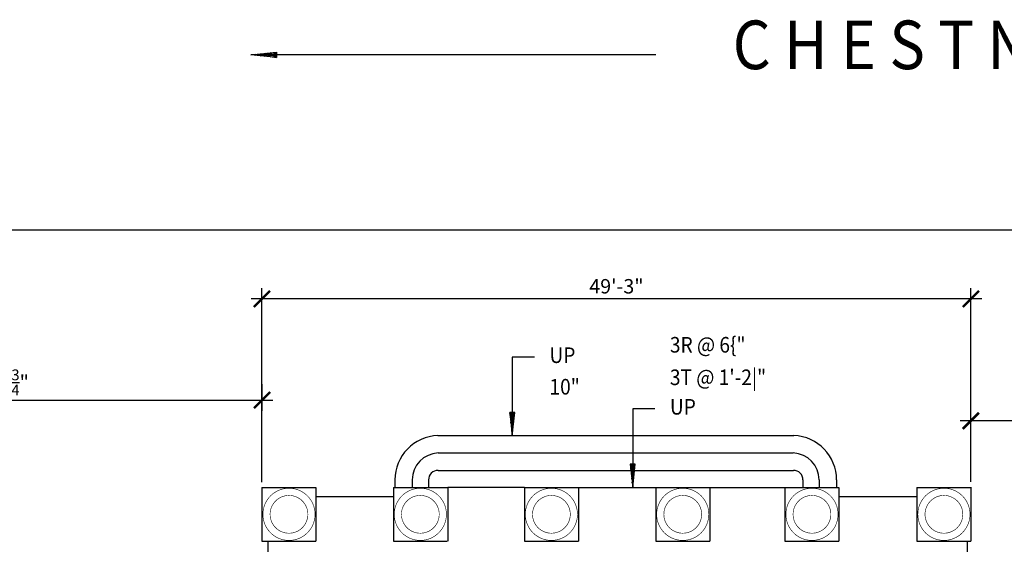
# Model space of a CAD drawing. Units: inches. Extents: x -75 to 4669, y 1205 to 6447.
# Drawn here: x 671 to 1492, y 3444 to 3881 of the extents above; entities that cross this region are included whole.
import ezdxf

# ---------------------------------------------------------------- set-up
doc = ezdxf.new("R2010")
doc.units = ezdxf.units.IN
doc.header["$LTSCALE"] = 40
doc.header["$MEASUREMENT"] = 0
doc.layers.get('0').update_dxf_attribs({"color": 1, "linetype": 'CONTINUOUS'})
doc.layers.get('DEFPOINTS').update_dxf_attribs({"linetype": 'CONTINUOUS'})
for name, color, linetype in [('DIM', 5, 'CONTINUOUS'), ('EXCOL', 1, 'CONTINUOUS'), ('EXSTAIR', 4, 'CONTINUOUS'), ('EXWALL', 1, 'CONTINUOUS'), ('RMNO', 5, 'CONTINUOUS')]:
    doc.layers.add(name, color=color, linetype=linetype)
doc.styles.add('ARCHSTYL', font='ARCHSTYL.shx', dxfattribs={"width": 0.9, "height": 12})
doc.dimstyles.new('ARCHSTYL', dxfattribs={"dimscale": 96, "dimtxt": 0.09375, "dimasz": 0.125, "dimexe": 0.0625, "dimexo": 0.0625, "dimgap": 0.0625, "dimtad": 1, "dimdec": 5, "dimrnd": 0.125, "dimzin": 3, "dimdsep": 46, "dimlunit": 4, "dimtxsty": 'ARCHSTYL', "dimblk": 'ARCHTICK', "dimblk1": 'ARCHTICK', "dimblk2": 'ARCHTICK', "dimsah": 1, "dimcen": 0.0625, "dimdle": 0.125, "dimaunit": 1, "dimadec": 0, "dimazin": 0, "dimtfac": 0.75, "dimtdec": 5, "dimtmove": 2, "dimatfit": 3, "dimldrblk": 'ARCHTICK', "dimfxl": 1, "dimtolj": 1, "dimtzin": 3, "dimarcsym": 0})

# ---------------------------------------------------------------- blocks, each defined once
blk = doc.blocks.new('ARO2')
for p, q in [((-9.58, 0.99), (-9.58, -1.01)), ((-1.71, -0.18), (-9.58, 0.99)), ((0, 0), (-9.58, 0.99)), ((-7.42, 0.76), (-9.58, 0.55)), ((-5.37, 0.55), (-9.58, 0.04)), ((-3.47, -0.37), (-9.58, 0.48)), ((-3.51, 0.36), (-9.58, -0.48)), ((-1.73, 0.18), (-9.58, -0.99)), ((-9.58, -1.01), (0, 0)), ((-5.31, -0.56), (-9.58, -0.04)), ((-7.32, -0.77), (-9.58, -0.55))]:
    blk.add_line(p, q)
blk = doc.blocks.new('_ARCHTICK')
at = {"color": 0, "linetype": 'ByBlock'}
blk.add_lwpolyline([(-0.5, -0.5, 0.15, 0.15, 0), (0.5, 0.5, 0.15, 0.15, 0)], format="xyseb", dxfattribs=at)
blk = doc.blocks.new('*D24')
at = {"layer": 'DEFPOINTS', "color": 0}
for p in [(4169.95, 3706.29), (33.07, 3525.91), (4169.95, 3512.62)]:
    blk.add_point(p, dxfattribs=at)
at = {"layer": 'DIM', "color": 0, "lineweight": -2}
for p, q in [((33.07, 3530.41), (33.07, 3715.29)), ((4169.95, 3517.12), (4169.95, 3715.29)), ((24.07, 3706.29), (4178.95, 3706.29))]:
    blk.add_line(p, q, dxfattribs=at)
at = {"layer": 'DIM', "color": 0, "lineweight": -2, "xscale": 13.5, "yscale": 13.5, "zscale": 13.5, "rotation": 180}
blk.add_blockref('_ARCHTICK', (33.07, 3706.29), dxfattribs=at)
at = {"layer": 'DIM', "color": 0, "lineweight": -2, "xscale": 13.5, "yscale": 13.5, "zscale": 13.5}
blk.add_blockref('_ARCHTICK', (4169.95, 3706.29), dxfattribs=at)
at = {"layer": 'DIM', "color": 0, "insert": (2101.51, 3720.99), "char_height": 12, "attachment_point": 5, "style": 'ARCHSTYL'}
blk.add_mtext('\\A1;344\'-8{\\H0.750000x;\\S7/8;}"', dxfattribs=at)
blk = doc.blocks.new('*D25')
at = {"layer": 'DEFPOINTS', "color": 0}
for p in [(872.94, 3648.74), (1463.94, 3531.44), (872.94, 3491.58)]:
    blk.add_point(p, dxfattribs=at)
at = {"layer": 'DIM', "color": 0, "lineweight": -2}
for p, q in [((872.94, 3496.08), (872.94, 3657.74)), ((1463.94, 3535.94), (1463.94, 3657.74)), ((1472.94, 3648.74), (863.94, 3648.74))]:
    blk.add_line(p, q, dxfattribs=at)
at = {"layer": 'DIM', "color": 0, "lineweight": -2, "xscale": 13.5, "yscale": 13.5, "zscale": 13.5, "rotation": 180}
blk.add_blockref('_ARCHTICK', (872.94, 3648.74), dxfattribs=at)
at = {"layer": 'DIM', "color": 0, "lineweight": -2, "xscale": 13.5, "yscale": 13.5, "zscale": 13.5}
blk.add_blockref('_ARCHTICK', (1463.94, 3648.74), dxfattribs=at)
at = {"layer": 'DIM', "color": 0, "insert": (1168.44, 3659.24), "char_height": 12, "attachment_point": 5, "style": 'ARCHSTYL'}
blk.add_mtext('\\A1;49\'-3"', dxfattribs=at)
blk = doc.blocks.new('*D26')
at = {"layer": 'DEFPOINTS', "color": 0}
for p in [(1463.94, 3547.13), (1902.19, 3516.82), (1463.94, 3491.76)]:
    blk.add_point(p, dxfattribs=at)
at = {"layer": 'DIM', "color": 0, "lineweight": -2}
for p, q in [((1463.94, 3496.26), (1463.94, 3556.13)), ((1902.19, 3521.32), (1902.19, 3556.13)), ((1911.19, 3547.13), (1454.94, 3547.13))]:
    blk.add_line(p, q, dxfattribs=at)
at = {"layer": 'DIM', "color": 0, "lineweight": -2, "xscale": 13.5, "yscale": 13.5, "zscale": 13.5, "rotation": 180}
blk.add_blockref('_ARCHTICK', (1463.94, 3547.13), dxfattribs=at)
at = {"layer": 'DIM', "color": 0, "lineweight": -2, "xscale": 13.5, "yscale": 13.5, "zscale": 13.5}
blk.add_blockref('_ARCHTICK', (1902.19, 3547.13), dxfattribs=at)
at = {"layer": 'DIM', "color": 0, "insert": (1683.07, 3562.13), "char_height": 12, "attachment_point": 5, "style": 'ARCHSTYL'}
blk.add_mtext('\\A1;36\'-6{\\H0.750000x;\\S1/4;}"', dxfattribs=at)
blk = doc.blocks.new('*D96')
at = {"layer": 'DEFPOINTS', "color": 0}
for p in [(872.94, 3582.16), (872.94, 3564.4), (432.19, 3463.38)]:
    blk.add_point(p, dxfattribs=at)
at = {"layer": 'DIM', "color": 0, "lineweight": -2}
for p, q in [((432.19, 3467.88), (432.19, 3573.4)), ((872.94, 3577.66), (872.94, 3555.4)), ((423.19, 3564.4), (881.94, 3564.4))]:
    blk.add_line(p, q, dxfattribs=at)
at = {"layer": 'DIM', "color": 0, "lineweight": -2, "xscale": 13.5, "yscale": 13.5, "zscale": 13.5, "rotation": 180}
blk.add_blockref('_ARCHTICK', (432.19, 3564.4), dxfattribs=at)
at = {"layer": 'DIM', "color": 0, "lineweight": -2, "xscale": 13.5, "yscale": 13.5, "zscale": 13.5}
blk.add_blockref('_ARCHTICK', (872.94, 3564.4), dxfattribs=at)
at = {"layer": 'DIM', "color": 0, "insert": (652.57, 3579.1), "char_height": 12, "attachment_point": 5, "style": 'ARCHSTYL'}
blk.add_mtext('\\A1;36\'-8{\\H0.750000x;\\S3/4;}"', dxfattribs=at)

msp = doc.modelspace()

# ---------------------------------------------------------------- linework, layer by layer
for p, q in [((1100.173701, 3600.195014), (1081.610058, 3600.195014)), ((1081.610058, 3600.195014), (1081.610058, 3534.824933)), ((1182.006878, 3557.197422), (1182.006878, 3491.827342)), ((1200.570521, 3557.197422), (1182.006878, 3557.197422))]:
    msp.add_line(p, q)
at = {"layer": 'EXCOL'}
for p, q in [((872.942163, 3491.577342), (872.942163, 3446.759454)), ((872.942163, 3491.577342), (917.942163, 3491.577342)), ((917.942163, 3491.577342), (917.942163, 3446.759454)), ((982.442163, 3491.577342), (1027.952296, 3491.577342)), ((982.442163, 3491.577342), (982.442163, 3446.759454)), ((1027.952296, 3491.577342), (1027.952296, 3446.759454)), ((1091.702296, 3491.577342), (1091.702296, 3446.759454)), ((1091.702296, 3491.577342), (1136.702296, 3491.577342)), ((1136.702296, 3491.577342), (1136.702296, 3446.759454)), ((1201.202296, 3491.577342), (1246.202296, 3491.577342)), ((1201.202296, 3491.577342), (1201.202296, 3446.759454)), ((1246.202296, 3491.577342), (1246.202296, 3446.759454)), ((1308.942163, 3491.577342), (1308.942163, 3446.759454)), ((1308.942163, 3491.577342), (1353.942163, 3491.577342)), ((1353.942163, 3491.577342), (1353.942163, 3446.759454)), ((1418.942163, 3491.577342), (1463.942163, 3491.577342)), ((1418.942163, 3491.577342), (1418.942163, 3446.759454)), ((1463.942163, 3491.759454), (1463.942163, 3446.759454)), ((872.942163, 3446.759454), (917.942163, 3446.759454)), ((982.442163, 3446.759454), (1027.442163, 3446.759454)), ((1091.702296, 3446.759454), (1136.702296, 3446.759454)), ((1201.202296, 3446.759454), (1246.202296, 3446.759454)), ((1308.942163, 3446.759454), (1353.942163, 3446.759454)), ((1418.942163, 3446.759454), (1463.942163, 3446.759454))]:
    msp.add_line(p, q, dxfattribs=at)
at = {"layer": 'EXCOL', "const_width": 0.5}
for points in [[(873.692163, 3469.168398, 1), (917.192163, 3469.168398, 1)], [(983.192163, 3469.168398, 1), (1026.692163, 3469.168398, 1)], [(1092.452296, 3469.168398, 1), (1135.952296, 3469.168398, 1)], [(1201.952296, 3469.168398, 1), (1245.452296, 3469.168398, 1)], [(1309.692163, 3469.168398, 1), (1353.192163, 3469.168398, 1)], [(1419.692163, 3469.168398, 1), (1463.192163, 3469.168398, 1)], [(879.692163, 3469.168398, 1), (911.192163, 3469.168398, 1)], [(989.192163, 3469.168398, 1), (1020.692163, 3469.168398, 1)], [(1098.452296, 3469.168398, 1), (1129.952296, 3469.168398, 1)], [(1207.952296, 3469.168398, 1), (1239.452296, 3469.168398, 1)], [(1315.692163, 3469.168398, 1), (1347.192163, 3469.168398, 1)], [(1425.692163, 3469.168398, 1), (1457.192163, 3469.168398, 1)]]:
    msp.add_lwpolyline(points, format="xyb", close=True, dxfattribs=at)
at = {"layer": 'EXSTAIR'}
for p, q in [((1019.585498, 3534.827093), (1316.390384, 3534.816759)), ((1019.836541, 3520.327342), (1315.836502, 3520.327342)), ((1019.73088, 3505.827342), (1315.942163, 3505.827342)), ((983.73088, 3497.827342), (983.73088, 3491.827342)), ((998.23088, 3497.827342), (998.23088, 3491.827342)), ((1011.73088, 3497.827342), (1011.73088, 3491.827342)), ((1323.942163, 3497.827342), (1323.942163, 3491.827342)), ((1337.442163, 3497.827342), (1337.442163, 3491.827342)), ((1351.942163, 3497.827342), (1351.942163, 3491.827342)), ((1091.702296, 3491.577342), (1027.952296, 3491.577342)), ((1136.702296, 3491.577342), (1201.991014, 3491.577342)), ((1246.202296, 3491.577342), (1310.452296, 3491.577342)), ((917.942163, 3484.134454), (982.442163, 3484.134454)), ((1353.942163, 3484.134454), (1418.942163, 3484.134454)), ((877.702296, 3446.759454), (877.702296, 3384.509454)), ((1460.692163, 3446.759454), (1460.692163, 3384.884454))]:
    msp.add_line(p, q, dxfattribs=at)
for centre, radius, start, end in [((1020.694631, 3497.879924), 36.963812, 91.719470618, 180.134116205), ((1314.978412, 3497.879924), 36.963812, 359.865883795, 87.810839512), ((1020.694631, 3497.879924), 22.463812, 92.189160488, 180.134116205), ((1314.978412, 3497.879924), 22.463812, 359.865883795, 87.810839512), ((1019.73088, 3497.827342), 8, 90, 180), ((1315.942163, 3497.827342), 8, 0, 90)]:
    msp.add_arc(centre, radius, start, end, dxfattribs=at)
at = {"layer": 'EXWALL'}
msp.add_line((881.702296, 3446.759454), (884.952296, 3446.759454), dxfattribs=at)
at = {"layer": 'RMNO'}
msp.add_line((1201.288081, 3852.274589), (863.497691, 3852.274589), dxfattribs=at)

# ---------------------------------------------------------------- block references
at = {"xscale": 2, "yscale": 2, "zscale": 2, "rotation": 270}
for p in [(1081.610058, 3534.824933), (1182.006878, 3491.827342)]:
    msp.add_blockref('ARO2', p, dxfattribs=at)
at = {"layer": 'RMNO', "xscale": -2.25, "yscale": 2.25, "zscale": 2.25}
msp.add_blockref('ARO2', (863.497691, 3852.274589), dxfattribs=at)

# ---------------------------------------------------------------- texts
at = {"style": 'ARCHSTYL', "width": 0.9}
for s, p in [('3R @ 6{"', (1212.998299, 3603.978757)), ('UP', (1112.601479, 3595.275724)), ('3T @ 1\'-2|"', (1212.998299, 3576.877626)), ('10"', (1112.601479, 3569.008468)), ('UP', (1212.998299, 3552.278132))]:
    msp.add_text(s, height=13, dxfattribs=at).set_placement(p)
at = {"layer": 'RMNO', "style": 'ARCHSTYL', "width": 0.9}
msp.add_text('C H E S T N U T   S T .', height=40.5, dxfattribs=at).set_placement((1265.348714, 3840.215792))

# ---------------------------------------------------------------- dimensions: what is measured, and where the dimension line sits
at = {"layer": 'DIM'}
for base, p1, p2, picture, middle in [((4169.9522961846, 3706.2875852708), (33.0671627489, 3525.9051580782), (4169.9522961846, 3512.6155586789), '*D24', (2101.5097294668, 3720.9875852708)), ((872.942163, 3648.740121), (1463.942163, 3531.444681), (872.942163, 3491.577342), '*D25', (1168.442163, 3659.240121)), ((872.942163, 3564.398604), (432.192163, 3463.384454), (872.942163, 3582.158731), '*D96', (652.567163, 3579.098604)), ((1463.942163, 3547.129908), (1902.192163, 3516.819681), (1463.942163, 3491.759454), '*D26', (1683.067163, 3562.129908))]:
    dim = msp.add_linear_dim(base=base, p1=p1, p2=p2, dimstyle='ARCHSTYL', override={"dimscale": 144, "dimasz": 0.09375, "dimexo": 0.03125, "dimgap": 0.03125, "dimdle": 0.0625}, dxfattribs=at)
    dim.commit()
    dim.dimension.update_dxf_attribs({"geometry": picture, "text_midpoint": middle})

doc.saveas('drawing.dxf')
